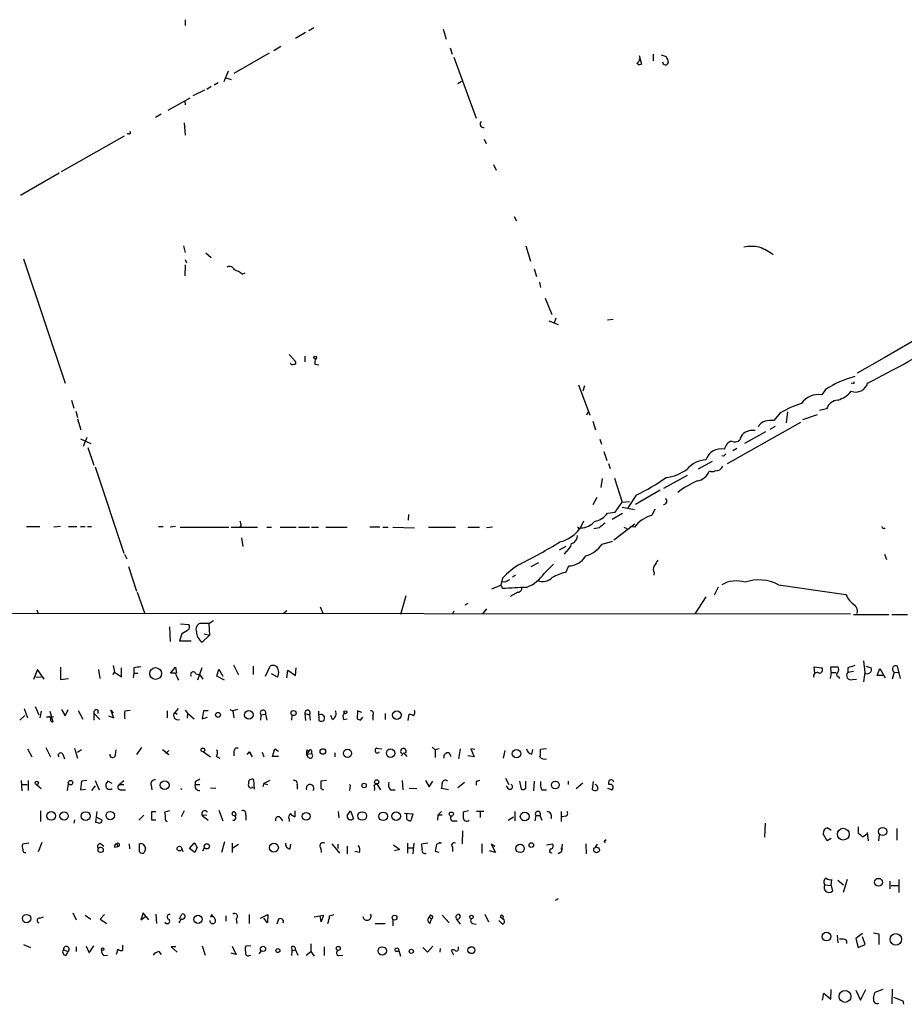
# Model space of a CAD drawing. Extents: x 2 to 973, y 17 to 895.
# Drawn here: x 651 to 779, y 27 to 169 of the extents above; entities that cross this region are included whole.
import ezdxf

# ---------------------------------------------------------------- set-up
doc = ezdxf.new("R2010")
doc.units = 0
doc.header["$MEASUREMENT"] = 0
doc.layers.add('MAIN', color=5, linetype='CONTINUOUS')

msp = doc.modelspace()

# ---------------------------------------------------------------- linework, layer by layer
at = {"layer": 'MAIN'}
for p, q in [((675.386, 169.3333), (675.386, 168.4866)), ((693.928, 168.148), (693.2507, 167.7246)), ((712.6393, 167.9786), (713.0627, 166.5393)), ((692.7427, 167.4706), (691.3033, 166.624)), ((689.1867, 165.4386), (688.1707, 164.846)), ((713.6553, 165.2693), (713.9093, 164.338)), ((687.4933, 164.5073), (682.4133, 161.544)), ((714.1633, 163.9146), (717.3807, 155.1093)), ((740.918, 164.1686), (741.2567, 162.8986)), ((742.95, 164.338), (742.95, 163.4066)), ((744.1353, 164.2533), (744.8127, 163.9993)), ((681.5667, 161.8826), (680.974, 160.3586)), ((681.228, 160.9513), (681.99, 160.6973)), ((679.1113, 159.6813), (678.5187, 159.258)), ((679.5347, 159.9353), (680.1273, 160.274)), ((714.756, 160.1046), (715.264, 160.4433)), ((676.0633, 157.988), (672.846, 156.21)), ((678.18, 159.1733), (676.4867, 158.3266)), ((675.3013, 157.5646), (675.386, 157.0566)), ((671.9147, 155.702), (671.068, 155.194)), ((675.2167, 154.432), (675.386, 152.654)), ((657.5213, 147.4046), (666.5807, 152.5693)), ((667.258, 152.8233), (667.004, 152.8233)), ((718.566, 152.0613), (718.82, 151.4686)), ((719.9207, 148.4206), (720.2593, 147.574)), ((657.1827, 147.1506), (651.5947, 143.9333)), ((722.884, 140.8853), (723.2227, 140.2926)), ((675.132, 136.652), (675.386, 135.7206)), ((724.5773, 136.652), (725.2547, 134.4506)), ((678.3493, 135.636), (679.1113, 134.9586)), ((652.018, 134.7893), (658.0293, 116.84)), ((675.386, 133.9426), (675.3013, 132.334)), ((675.386, 134.7046), (675.5553, 134.1966)), ((683.5987, 132.588), (684.022, 132.7573)), ((725.7627, 133.35), (726.1013, 132.2493)), ((726.5247, 131.4026), (726.694, 130.6406)), ((727.3713, 129.1166), (728.3027, 126.746)), ((727.8793, 125.8146), (729.234, 125.3066)), ((728.8953, 126.238), (728.6413, 125.5606)), ((736.346, 125.984), (737.1927, 126.0686)), ((782.1507, 123.8673), (776.3087, 120.4806)), ((690.372, 120.9886), (691.3033, 119.9726)), ((692.658, 120.7346), (692.658, 119.888)), ((694.0973, 119.5493), (694.69, 119.4646)), ((776.3087, 120.4806), (772.414, 118.2793)), ((771.8213, 116.84), (771.5673, 116.7553)), ((732.1973, 116.586), (733.806, 112.1833)), ((733.044, 116.4166), (732.79, 115.6546)), ((767.842, 115.9086), (767.334, 115.1466)), ((658.9607, 114.3846), (659.2993, 113.1993)), ((659.5533, 112.776), (659.8073, 111.8446)), ((733.3827, 112.268), (733.552, 112.6913)), ((761.3227, 112.522), (760.3913, 111.4213)), ((762.3387, 112.6913), (762.1693, 111.0826)), ((768.0113, 113.1146), (766.9953, 112.8606)), ((659.8073, 111.6753), (660.3153, 110.0666)), ((734.2293, 111.3366), (734.6527, 110.0666)), ((753.7027, 105.2406), (764.286, 111.1673)), ((766.6567, 112.268), (764.54, 111.506)), ((759.206, 109.8126), (756.158, 108.1193)), ((760.5607, 110.5746), (759.7987, 110.1513)), ((660.2307, 108.7966), (661.7547, 108.1193)), ((661.162, 108.966), (660.654, 107.696)), ((735.2453, 108.712), (735.4993, 108.0346)), ((661.3313, 107.5266), (662.178, 104.9866)), ((735.838, 106.934), (736.2613, 105.664)), ((754.4647, 107.1033), (755.0573, 107.442)), ((751.5013, 105.4946), (749.4693, 104.394)), ((753.11, 106.2566), (752.856, 106.3413)), ((662.3473, 104.7326), (666.496, 92.2866)), ((736.5153, 105.2406), (736.7693, 104.4786)), ((735.584, 103.0393), (735.4147, 101.7693)), ((737.362, 103.124), (738.4627, 99.6526)), ((747.8607, 103.4626), (744.474, 101.6)), ((743.966, 101.346), (740.41, 99.314)), ((734.822, 100.33), (734.2293, 99.2293)), ((737.4467, 98.2133), (738.4627, 99.6526)), ((738.4627, 99.6526), (739.5633, 99.7373)), ((740.4947, 100.6686), (739.3093, 98.806)), ((736.346, 98.044), (737.4467, 98.2133)), ((738.4627, 98.8906), (740.2407, 98.552)), ((743.204, 98.6366), (742.7807, 97.7053)), ((707.644, 97.8746), (707.5593, 97.028)), ((737.0233, 97.1973), (738.5473, 98.044)), ((652.4413, 96.0966), (654.3887, 96.0966)), ((657.352, 96.0966), (656.4207, 96.012)), ((658.5373, 96.0966), (659.7227, 96.0966)), ((660.2307, 96.0966), (660.908, 96.0966)), ((661.2467, 96.0966), (661.8393, 96.0966)), ((671.4913, 96.0966), (672.1687, 96.0966)), ((673.9467, 96.0966), (673.1847, 96.012)), ((674.624, 96.012), (681.6513, 96.012)), ((681.99, 96.012), (685.8, 96.012)), ((683.4293, 96.266), (683.26, 96.012)), ((687.1547, 96.012), (687.832, 96.012)), ((689.102, 96.012), (691.388, 96.012)), ((691.7267, 96.012), (693.3353, 96.012)), ((693.5893, 96.012), (694.6053, 96.012)), ((695.706, 96.012), (698.754, 96.012)), ((703.4953, 96.012), (702.056, 96.012)), ((703.9187, 96.012), (704.6807, 96.012)), ((705.358, 96.012), (708.4907, 95.9273)), ((710.5227, 96.012), (714.4173, 96.012)), ((716.1953, 96.012), (717.8887, 96.012)), ((719.7513, 96.012), (718.9047, 95.9273)), ((732.282, 95.758), (732.536, 95.9273)), ((735.1607, 95.9273), (734.3987, 95.758)), ((740.3253, 96.4353), (737.2773, 94.1493)), ((738.7167, 96.012), (739.14, 95.8426)), ((740.2407, 96.012), (739.648, 96.0966)), ((683.514, 94.488), (683.6833, 93.218)), ((735.584, 93.5566), (737.108, 93.98)), ((730.3347, 93.218), (729.4033, 92.71)), ((730.3347, 92.456), (730.0807, 92.1173)), ((666.5807, 92.1173), (666.9193, 91.44)), ((776.3933, 92.1173), (776.6473, 91.3553)), ((667.1733, 90.3393), (668.3587, 86.7833)), ((725.3393, 90.3393), (726.44, 90.932)), ((727.202, 89.3233), (728.5567, 90.678)), ((730.3347, 89.4926), (730.758, 90.424)), ((721.1907, 88.646), (720.9367, 87.63)), ((723.0533, 89.0693), (722.63, 88.8153)), ((743.1193, 89.408), (743.0347, 89.0693)), ((719.6667, 87.122), (720.9367, 87.63)), ((720.9367, 87.63), (721.1907, 87.2066)), ((721.5293, 88.0533), (721.106, 88.138)), ((752.348, 87.376), (751.7553, 86.1906)), ((761.0687, 87.7146), (770.8053, 86.2753)), ((668.4433, 86.614), (669.544, 83.4813)), ((707.2207, 86.106), (706.4587, 83.3966)), ((723.392, 86.614), (722.2913, 86.0213)), ((750.57, 85.9366), (748.9613, 83.4813)), ((653.9653, 84.074), (654.1347, 83.4813)), ((689.61, 83.6506), (690.0333, 83.9893)), ((694.8593, 84.4973), (695.2827, 83.4813)), ((716.1953, 85.0053), (715.772, 84.7513)), ((718.9047, 84.2433), (718.312, 83.4813)), ((617.6433, 83.6506), (771.4827, 83.4813)), ((678.7727, 82.1266), (679.45, 82.55)), ((714.1633, 83.9046), (713.994, 83.4813)), ((771.906, 83.3966), (776.986, 83.3966)), ((777.4093, 83.3966), (779.6953, 83.3966)), ((673.1, 81.6186), (673.1847, 79.502)), ((674.7087, 82.042), (675.894, 81.9573)), ((675.7247, 81.1106), (674.878, 80.6026)), ((678.7727, 82.1266), (677.5027, 82.1266)), ((678.7727, 82.1266), (678.8573, 80.4333)), ((674.878, 80.6026), (674.5393, 79.5866)), ((677.8413, 79.4173), (678.8573, 80.4333)), ((678.0953, 80.6026), (678.8573, 80.4333)), ((674.5393, 79.5866), (676.2327, 79.5866)), ((654.05, 75.438), (653.4573, 73.9986)), ((654.9813, 74.0833), (654.05, 75.438)), ((657.352, 75.7766), (657.352, 73.9986)), ((662.8553, 75.438), (663.0247, 74.168)), ((664.972, 76.0306), (665.1413, 75.0993)), ((666.1573, 74.422), (666.1573, 75.692)), ((667.9353, 75.692), (667.9353, 74.93)), ((673.2693, 74.93), (673.9467, 75.7766)), ((673.9467, 75.7766), (674.116, 74.93)), ((677.7567, 75.692), (677.164, 73.914)), ((679.958, 74.5066), (680.212, 75.5226)), ((680.212, 75.5226), (680.8047, 74.5066)), ((682.3287, 76.1153), (683.0907, 74.676)), ((685.2073, 75.946), (685.2073, 74.7606)), ((686.9853, 74.5066), (687.6627, 75.946)), ((691.3033, 74.5913), (691.388, 75.692)), ((766.318, 74.93), (766.2333, 75.8613)), ((766.2333, 75.8613), (767.334, 75.692)), ((768.6887, 75.0146), (768.604, 75.8613)), ((768.604, 75.8613), (769.62, 75.8613)), ((771.0593, 75.692), (771.0593, 75.0146)), ((773.3453, 76.708), (773.5147, 75.0146)), ((773.684, 75.946), (774.446, 75.692)), ((775.2927, 74.5913), (775.716, 75.6073)), ((775.716, 75.6073), (776.478, 74.2526)), ((778.6793, 74.168), (778.256, 75.946)), ((653.796, 74.422), (654.558, 74.3373)), ((657.352, 73.9986), (658.5373, 74.168)), ((665.1413, 75.0993), (664.8873, 74.7606)), ((665.1413, 75.0993), (666.1573, 74.422)), ((667.9353, 74.93), (667.8507, 74.2526)), ((667.9353, 74.93), (668.528, 74.93)), ((673.9467, 74.93), (673.2693, 74.93)), ((676.91, 74.8453), (677.5027, 74.676)), ((677.5027, 74.676), (677.926, 74.0833)), ((681.0587, 73.914), (679.958, 74.5066)), ((688.6787, 74.3373), (687.832, 74.8453)), ((690.0333, 74.2526), (690.2027, 75.3533)), ((690.2027, 75.3533), (691.3033, 74.5913)), ((768.6887, 75.0146), (768.5193, 74.168)), ((768.6887, 75.0146), (769.366, 75.0146)), ((769.7047, 74.422), (769.874, 74.168)), ((771.906, 75.184), (771.0593, 75.0146)), ((771.7367, 73.9986), (772.3293, 74.0833)), ((773.5147, 75.0146), (773.3453, 73.66)), ((776.1393, 74.5913), (775.2927, 74.5913)), ((777.748, 75.0993), (777.494, 74.0833)), ((777.748, 75.0993), (778.3407, 75.0146)), ((652.1027, 69.85), (652.6107, 68.4953)), ((653.7113, 70.104), (654.2193, 68.9186)), ((674.37, 69.85), (673.862, 69.2573)), ((651.51, 68.1566), (652.1873, 68.834)), ((654.558, 69.4266), (654.3887, 68.4953)), ((655.574, 68.58), (655.32, 68.58)), ((655.7433, 68.58), (656.336, 68.6646)), ((655.828, 69.4266), (656.2513, 67.9026)), ((657.5213, 69.6806), (658.0293, 68.7493)), ((658.0293, 68.7493), (658.4527, 69.6806)), ((660.654, 68.2413), (659.9767, 69.5113)), ((662.178, 69.1726), (662.178, 68.1566)), ((662.178, 69.1726), (663.0247, 68.2413)), ((662.7707, 69.596), (662.7707, 69.088)), ((664.2947, 68.7493), (665.0567, 68.4953)), ((665.0567, 68.4953), (664.6333, 69.596)), ((664.6333, 69.596), (664.972, 69.1726)), ((666.6653, 69.5113), (667.4273, 69.596)), ((672.7613, 69.5113), (672.7613, 68.4953)), ((673.862, 69.2573), (674.2007, 69.0033)), ((675.386, 69.596), (675.7247, 69.1726)), ((675.7247, 69.1726), (675.64, 68.4106)), ((675.7247, 69.1726), (676.656, 68.326)), ((678.0107, 69.5113), (677.8413, 68.326)), ((677.8413, 68.326), (678.6033, 68.58)), ((678.688, 69.5113), (678.0107, 69.5113)), ((681.8207, 69.6806), (682.244, 69.5113)), ((682.9213, 69.6806), (682.244, 69.5113)), ((682.244, 69.5113), (682.4133, 68.4953)), ((686.308, 68.9186), (686.2233, 68.1566)), ((686.308, 68.9186), (686.9853, 69.0033)), ((686.9853, 69.0033), (687.1547, 68.1566)), ((690.7953, 68.834), (690.7107, 68.1566)), ((692.658, 69.088), (692.7427, 68.072)), ((692.658, 69.088), (693.3353, 68.9186)), ((693.3353, 68.9186), (693.42, 68.1566)), ((694.6053, 69.4266), (694.69, 68.072)), ((696.6373, 68.2413), (696.3833, 68.834)), ((698.246, 68.2413), (698.754, 68.326)), ((700.278, 69.5113), (700.1933, 68.326)), ((700.8707, 69.2573), (700.278, 69.5113)), ((700.7013, 68.1566), (701.04, 68.58)), ((702.4793, 68.834), (702.4793, 68.1566)), ((704.2573, 69.088), (704.2573, 68.2413)), ((707.5593, 68.072), (707.7287, 69.0033)), ((655.2353, 64.1773), (655.9127, 62.8226)), ((659.384, 64.0926), (659.8073, 62.6533)), ((669.036, 64.1773), (668.3587, 63.1613)), ((703.072, 64.0926), (703.7493, 64.008)), ((711.0307, 64.262), (711.454, 63.8386)), ((652.6107, 64.008), (653.2033, 62.8226)), ((657.6907, 63.246), (657.9447, 62.5686)), ((659.8073, 63.5), (660.4, 63.9233)), ((665.3107, 63.0766), (665.3953, 63.8386)), ((672.084, 63.9233), (673.0153, 63.1613)), ((673.0153, 63.754), (672.592, 63.3306)), ((678.0107, 63.5846), (679.0267, 62.8226)), ((679.8733, 62.9073), (680.3813, 62.6533)), ((682.4133, 63.6693), (682.4133, 62.992)), ((684.6147, 63.5846), (684.276, 63.1613)), ((684.6147, 63.5846), (684.8687, 63.4153)), ((684.6147, 63.5846), (685.038, 62.8226)), ((686.4773, 63.5), (686.7313, 62.8226)), ((688.0013, 62.9073), (688.34, 64.008)), ((688.848, 62.9073), (688.0013, 62.9073)), ((688.34, 64.008), (688.848, 63.6693)), ((693.2507, 63.5846), (692.912, 63.246)), ((692.912, 63.246), (693.5893, 63.3306)), ((693.166, 62.738), (692.912, 63.246)), ((692.9967, 63.8386), (693.2507, 63.5846)), ((693.5893, 63.754), (693.5893, 63.3306)), ((696.976, 63.4153), (696.976, 62.8226)), ((706.9667, 63.4153), (706.5433, 62.992)), ((706.9667, 63.4153), (707.39, 62.9073)), ((712.0467, 64.008), (711.454, 63.8386)), ((711.454, 63.8386), (711.454, 62.738)), ((713.486, 63.4153), (713.74, 62.9073)), ((715.0947, 64.008), (714.8407, 62.5686)), ((717.1267, 62.8226), (716.1953, 62.992)), ((717.2113, 63.9233), (716.6187, 64.008)), ((716.6187, 64.008), (717.1267, 62.8226)), ((721.5293, 63.754), (721.2753, 62.6533)), ((725.424, 63.246), (725.5933, 63.9233)), ((727.5407, 64.008), (726.694, 63.9233)), ((721.614, 59.7746), (722.122, 58.8433)), ((651.6793, 59.436), (651.764, 57.912)), ((651.8487, 58.8433), (652.526, 58.8433)), ((652.6953, 59.436), (652.6953, 57.9966)), ((653.8807, 58.8433), (654.558, 58.2506)), ((658.368, 57.9966), (658.5373, 58.928)), ((660.4, 59.3513), (660.2307, 58.0813)), ((661.162, 59.436), (660.4, 59.3513)), ((662.3473, 58.674), (661.8393, 57.9966)), ((662.3473, 59.436), (662.94, 58.0813)), ((664.8027, 59.0126), (664.21, 59.3513)), ((665.8187, 58.8433), (666.496, 59.436)), ((665.8187, 58.8433), (666.496, 58.8433)), ((670.4753, 58.7586), (670.56, 58.0813)), ((676.8253, 59.2666), (676.8253, 58.8433)), ((676.8253, 58.8433), (677.5027, 58.8433)), ((679.7887, 58.2506), (679.0267, 58.3353)), ((685.3767, 58.166), (685.292, 59.5206)), ((686.7313, 59.0126), (686.562, 58.5046)), ((687.578, 59.436), (686.7313, 59.0126)), ((686.7313, 59.0126), (687.324, 58.8433)), ((691.5573, 58.8433), (691.5573, 58.166)), ((695.7907, 59.436), (694.944, 59.3513)), ((699.1773, 58.7586), (699.0927, 57.9966)), ((702.6487, 58.7586), (703.072, 58.928)), ((703.072, 58.928), (703.58, 58.0813)), ((706.7127, 59.436), (706.7973, 58.0813)), ((707.7287, 58.3353), (708.8293, 58.2506)), ((710.0993, 59.436), (710.6073, 58.5046)), ((710.6073, 58.5046), (711.1153, 59.3513)), ((714.756, 58.42), (715.6873, 59.182)), ((717.3807, 59.2666), (717.3807, 58.7586)), ((722.0373, 58.2506), (721.7833, 58.674)), ((723.646, 59.3513), (723.9, 58.166)), ((724.5773, 58.3353), (724.5773, 59.3513)), ((725.7627, 59.3513), (725.678, 57.912)), ((730.6733, 59.3513), (730.6733, 58.8433)), ((731.8587, 58.2506), (732.79, 59.0973)), ((734.314, 59.2666), (734.1447, 58.166)), ((736.346, 58.3353), (737.0233, 58.0813)), ((660.2307, 58.0813), (660.9927, 58.166)), ((666.242, 58.0813), (666.75, 58.0813)), ((694.944, 58.2506), (695.3673, 58.0813)), ((705.0193, 58.0813), (705.6967, 58.0813)), ((713.4013, 58.0813), (712.3853, 58.2506)), ((726.8633, 58.0813), (727.5407, 58.0813)), ((654.4733, 55.0333), (654.4733, 53.5093)), ((662.6013, 54.9486), (662.432, 53.4246)), ((663.3633, 53.6786), (662.6013, 54.102)), ((669.3747, 54.4406), (668.6973, 53.6786)), ((670.56, 53.6786), (670.56, 54.9486)), ((670.56, 54.9486), (671.1527, 54.9486)), ((673.1, 55.0333), (672.4227, 54.864)), ((675.2167, 55.0333), (674.7933, 54.1866)), ((678.5187, 54.4406), (677.8413, 54.356)), ((677.8413, 54.356), (678.688, 53.6786)), ((680.212, 55.118), (680.8047, 53.594)), ((682.6673, 54.61), (682.5827, 54.1866)), ((684.1067, 54.4406), (684.1067, 53.6786)), ((689.102, 54.102), (689.4407, 53.594)), ((691.2187, 55.0333), (691.2187, 54.1866)), ((697.484, 54.9486), (697.5687, 54.0173)), ((698.754, 54.356), (699.262, 55.0333)), ((699.262, 55.0333), (699.6853, 53.9326)), ((707.0513, 54.6946), (708.2367, 54.61)), ((707.39, 53.848), (707.39, 54.6946)), ((708.2367, 54.61), (707.9827, 53.594)), ((711.8773, 54.4406), (711.7927, 53.6786)), ((711.8773, 54.4406), (712.3853, 54.9486)), ((712.47, 54.4406), (711.8773, 54.4406)), ((716.28, 55.0333), (715.518, 54.864)), ((718.4813, 54.9486), (717.4653, 54.9486)), ((717.9733, 54.864), (717.9733, 54.102)), ((722.0373, 53.6786), (722.7993, 54.1866)), ((722.9687, 54.9486), (722.9687, 53.594)), ((726.0167, 54.356), (725.8473, 53.594)), ((726.0167, 54.356), (726.6093, 54.356)), ((726.6093, 54.356), (726.8633, 53.6786)), ((729.6573, 54.9486), (729.6573, 53.5093)), ((730.3347, 54.2713), (729.8267, 54.1866)), ((659.384, 53.7633), (659.2993, 53.2553)), ((671.1527, 53.6786), (670.56, 53.6786)), ((690.372, 53.848), (690.372, 53.5093)), ((714.1633, 53.594), (714.6713, 53.594)), ((759.1213, 53.2553), (759.0367, 51.2233)), ((772.5833, 52.7473), (772.5833, 51.7313)), ((715.4333, 52.1546), (715.3487, 50.292)), ((768.096, 50.7153), (767.5033, 51.7313)), ((768.1807, 52.578), (768.6887, 52.2393)), ((773.176, 51.308), (773.8533, 51.7313)), ((773.8533, 51.9006), (774.0227, 50.7153)), ((775.5467, 50.7153), (775.6313, 51.562)), ((778.1713, 52.4933), (778.1713, 50.8)), ((652.78, 50.3766), (651.8487, 50.2073)), ((654.6427, 50.4613), (654.1347, 49.1066)), ((663.194, 50.292), (663.6173, 49.9533)), ((665.1413, 49.784), (665.6493, 49.8686)), ((665.48, 50.292), (665.6493, 49.8686)), ((667.258, 50.292), (667.3427, 49.53)), ((668.782, 49.1066), (668.782, 50.292)), ((675.9787, 49.6146), (676.656, 50.3766)), ((677.0793, 49.784), (676.7407, 49.022)), ((681.0587, 50.546), (680.6353, 49.022)), ((682.1593, 50.3766), (682.1593, 49.022)), ((682.244, 49.6993), (683.0907, 50.2073)), ((690.5413, 49.53), (690.626, 50.2073)), ((696.5527, 50.292), (697.6533, 48.9373)), ((697.3993, 50.2073), (697.3993, 49.6146)), ((698.754, 49.9533), (698.754, 48.8526)), ((705.4427, 50.1226), (706.374, 49.4453)), ((707.4747, 50.3766), (707.4747, 48.9373)), ((708.406, 50.3766), (708.2367, 48.8526)), ((710.438, 50.3766), (709.5067, 50.2073)), ((712.3853, 50.3766), (712.0467, 50.4613)), ((713.994, 49.784), (713.994, 49.1913)), ((718.2273, 50.292), (718.2273, 48.9373)), ((720.09, 49.8686), (719.582, 50.2073)), ((719.582, 50.2073), (720.1747, 49.022)), ((727.5407, 50.1226), (728.472, 50.292)), ((729.8267, 50.2073), (729.742, 49.1066)), ((733.2133, 50.292), (733.298, 48.8526)), ((734.6527, 49.784), (734.9067, 50.2073)), ((736.092, 50.8846), (736.092, 50.7153)), ((768.6887, 51.054), (768.096, 50.7153)), ((674.878, 49.53), (675.0473, 49.1913)), ((676.7407, 49.022), (675.9787, 49.6146)), ((677.926, 49.276), (678.18, 49.6993)), ((694.944, 49.6146), (695.0287, 49.022)), ((700.532, 49.022), (699.8547, 49.1913)), ((706.374, 49.4453), (705.612, 49.276)), ((707.644, 49.6993), (708.2367, 49.6993)), ((712.0467, 49.022), (711.5387, 49.1913)), ((720.1747, 49.022), (719.328, 49.276)), ((729.742, 49.1066), (729.234, 48.8526)), ((729.6573, 49.6993), (729.742, 49.1066)), ((767.7573, 44.3653), (768.6887, 44.2806)), ((768.6887, 44.2806), (768.7733, 45.1273)), ((768.6887, 44.2806), (768.858, 43.434)), ((769.62, 45.0426), (770.4667, 44.3653)), ((770.9747, 45.1273), (770.382, 43.2646)), ((777.1553, 44.8733), (777.1553, 43.7726)), ((777.3247, 44.2806), (778.3407, 44.2806)), ((778.4253, 45.1273), (778.4253, 43.2646)), ((729.234, 42.3333), (728.8107, 42.0793)), ((659.13, 40.3013), (659.638, 39.2853)), ((660.908, 39.9626), (661.7547, 39.37)), ((663.702, 40.0473), (663.1093, 39.37)), ((669.29, 40.3013), (668.9513, 39.2853)), ((670.1367, 39.2853), (669.29, 40.3013)), ((671.1527, 40.132), (671.2373, 38.7773)), ((674.5393, 39.4546), (674.878, 40.132)), ((679.196, 40.0473), (679.0267, 39.7086)), ((681.228, 39.878), (681.228, 39.116)), ((684.6147, 40.0473), (684.6147, 38.7773)), ((686.2233, 39.5393), (687.324, 40.0473)), ((687.324, 40.0473), (687.2393, 38.862)), ((694.0127, 39.7086), (695.3673, 39.9626)), ((695.0287, 39.0313), (694.8593, 39.878)), ((695.3673, 39.9626), (695.0287, 39.0313)), ((696.214, 39.878), (696.8913, 40.0473)), ((712.47, 39.9626), (713.486, 38.862)), ((718.6507, 40.132), (719.1587, 39.0313)), ((654.3887, 39.5393), (654.8967, 39.7086)), ((663.1093, 39.37), (664.0407, 38.7773)), ((668.9513, 39.2853), (669.6287, 39.7933)), ((674.7933, 39.4546), (674.4547, 38.862)), ((682.752, 39.4546), (682.8367, 38.7773)), ((687.2393, 38.862), (686.7313, 39.5393)), ((688.848, 39.37), (688.594, 38.6926)), ((702.818, 38.7773), (704.2573, 38.7773)), ((705.358, 39.37), (705.358, 38.4386)), ((710.6073, 39.7086), (710.946, 39.37)), ((710.692, 38.7773), (710.946, 39.37)), ((711.1153, 39.7086), (710.946, 39.37)), ((714.502, 39.4546), (715.0947, 38.6926)), ((716.8727, 38.7773), (717.3807, 38.6926)), ((721.1907, 38.6926), (720.6827, 39.2006)), ((720.852, 39.7933), (721.4447, 39.2853)), ((769.5353, 37.084), (769.62, 35.9833)), ((773.176, 37.338), (772.2447, 36.576)), ((774.7847, 37.4226), (775.5467, 37.2533)), ((775.5467, 37.2533), (775.5467, 35.7293)), ((652.018, 35.7293), (653.034, 35.306)), ((661.5007, 34.544), (662.178, 35.56)), ((666.3267, 35.6446), (666.3267, 34.8826)), ((677.8413, 35.56), (678.2647, 34.2053)), ((684.8687, 35.56), (684.1067, 35.4753)), ((693.5047, 35.814), (693.5047, 34.7133)), ((770.89, 36.322), (770.89, 35.8986)), ((772.2447, 36.576), (772.5833, 35.306)), ((772.5833, 35.306), (773.5993, 35.7293)), ((773.5993, 35.7293), (773.176, 36.83)), ((657.7753, 34.9673), (658.4527, 34.7133)), ((658.1987, 34.2053), (658.4527, 34.7133)), ((659.638, 35.3906), (659.638, 34.7133)), ((661.0773, 35.4753), (661.5007, 34.544)), ((663.6173, 34.1206), (664.1253, 34.2053)), ((665.6493, 35.052), (665.3953, 34.29)), ((671.576, 34.7133), (671.9147, 34.29)), ((674.0313, 35.3906), (673.354, 35.3906)), ((673.354, 35.3906), (674.2007, 34.6286)), ((682.752, 34.29), (681.99, 34.4593)), ((682.1593, 35.4753), (682.752, 34.29)), ((684.6147, 34.1206), (684.8687, 34.2053)), ((686.054, 34.3746), (686.3927, 34.798)), ((690.7107, 35.3906), (690.7953, 34.798)), ((690.7953, 34.798), (690.7107, 34.1206)), ((690.7953, 34.798), (691.3033, 34.9673)), ((691.3033, 34.9673), (691.642, 34.2053)), ((692.8273, 34.2053), (693.5047, 34.7133)), ((693.5047, 34.7133), (694.0127, 34.036)), ((695.452, 35.3906), (695.452, 34.1206)), ((697.5687, 34.1206), (698.1613, 34.2053)), ((706.2047, 34.8826), (706.4587, 34.036)), ((709.676, 35.306), (710.3533, 34.6286)), ((710.3533, 34.6286), (711.1153, 35.4753)), ((712.216, 35.1366), (712.1313, 34.6286)), ((714.1633, 34.2053), (713.8247, 34.8826)), ((767.4187, 27.686), (767.588, 28.702)), ((767.588, 28.702), (768.604, 27.8553)), ((768.604, 27.8553), (768.6887, 29.21)), ((772.2447, 29.1253), (772.922, 27.686)), ((772.922, 27.686), (773.684, 29.21)), ((776.1393, 29.21), (774.954, 28.7866)), ((777.494, 29.2946), (777.4093, 27.178)), ((777.6633, 28.1093), (779.018, 27.6013)), ((779.018, 27.6013), (779.1027, 27.0933))]:
    msp.add_line(p, q, dxfattribs=at)
for centre, radius in [((694.1275, 120.5412), 0.201), ((671.0973, 74.8789), 0.8477), ((680.1103, 68.9018), 0.356), ((684.5616, 68.8963), 0.6186), ((691.0211, 69.1727), 0.3668), ((698.512, 69.2936), 0.218), ((705.9257, 68.8454), 0.6211), ((677.9259, 63.8387), 0.2677), ((695.2544, 63.6129), 0.3991), ((698.8049, 63.358), 0.5907), ((705.0391, 63.3654), 0.6188), ((723.2204, 63.3031), 0.6105), ((653.9274, 59.0728), 0.2342), ((658.8141, 59.1071), 0.3296), ((672.4018, 58.7482), 0.6334), ((701.2093, 58.7022), 0.3217), ((703.0296, 59.2244), 0.2993), ((728.835, 58.7779), 0.5633), ((656.0121, 54.308), 0.6338), ((657.8772, 54.2979), 0.6058), ((660.9994, 54.2863), 0.6349), ((664.546, 54.3583), 0.6105), ((692.8379, 54.2516), 0.5679), ((700.9511, 54.2978), 0.624), ((703.9735, 54.2466), 0.6237), ((705.8395, 54.271), 0.6091), ((713.8051, 54.5709), 0.3002), ((724.4014, 54.2375), 0.6283), ((776.1033, 52.0579), 0.5897), ((770.4122, 51.6648), 0.852), ((674.5435, 49.5787), 0.3379), ((678.4847, 49.9195), 0.3759), ((688.1861, 49.7162), 0.6362), ((723.7423, 49.6072), 0.6035), ((725.3604, 50.1015), 0.3346), ((734.7796, 49.3889), 0.4065), ((663.1601, 49.3945), 0.3759), ((775.5037, 44.7175), 0.5715), ((652.466, 39.4762), 0.6032), ((677.2211, 39.3594), 0.5888), ((705.609, 39.6132), 0.3495), ((716.7174, 39.7087), 0.2543), ((767.995, 36.8739), 0.6299), ((778.01, 36.4736), 0.8367), ((663.4479, 35.052), 0.1893), ((686.6127, 35.1028), 0.3759), ((688.7572, 34.8524), 0.2843), ((697.4839, 35.1705), 0.2878), ((703.8357, 34.8024), 0.6178), ((705.9506, 34.9673), 0.2677), ((708.0249, 34.7557), 0.2993), ((716.7006, 34.915), 0.5008), ((770.6647, 28.2363), 0.86)]:
    msp.add_circle(centre, radius, dxfattribs=at)
for centre, radius, start, end in [((740.3598, 163.6724), 0.643, 289.959507, 358.948492), ((743.7963, 163.1018), 1.3559, 2.147058, 41.445099), ((741.0451, 163.4917), 0.6297, 222.290215, 289.634851), ((744.7319, 163.2334), 0.4271, 179.476949, 349.09522), ((718.4489, 154.2252), 0.485, 129.150592, 283.973202), ((667.258, 153.035), 0.2116, 270, 36.875312), ((757.174, 129.373), 7.1943, 81.199404, 98.800596), ((754.5444, 127.1694), 10.0325, 54.944912, 68.171972), ((681.736, 132.842), 0.8339, 23.958303, 113.964582), ((681.4469, 129.9097), 3.4356, 51.220905, 72.18525), ((705.2887, 253.2077), 152.6725, 296.721287, 301.673078), ((690.88, 119.8882), 0.3788, 206.598874, 296.54476), ((691.1058, 119.8032), 0.2602, 257.454468, 40.620402), ((695.2409, 119.7608), 1.163, 146.894758, 190.478021), ((775.8687, 103.4084), 14.8554, 104.794623, 122.705564), ((772.2023, 117.348), 1.8085, 249.444696, 343.686444), ((771.906, 116.9247), 0.1197, 225, 44.966157), ((768.5436, 118.163), 3.9287, 285.901325, 320.32159), ((767.8724, 101.8908), 12.4868, 106.285937, 121.63651), ((766.8501, 112.1836), 3.0023, 80.724669, 145.673704), ((769.7573, 112.5568), 1.8329, 94.295855, 162.282718), ((759.6185, 109.707), 1.7038, 106.967238, 152.640854), ((760.095, 106.3007), 5.1292, 86.688312, 100.943202), ((756.9976, 108.404), 1.5333, 131.147257, 171.625741), ((757.3857, 107.5691), 2.431, 82.999225, 125.076012), ((754.6396, 107.1348), 1.3673, 104.585086, 174.215602), ((754.761, 109.4318), 1.0794, 244.441492, 311.81559), ((752.7473, 105.0481), 2.2872, 76.550061, 162.165524), ((750.8398, 101.8224), 3.9355, 93.931063, 139.198789), ((837.9543, 21.751), 119.7487, 134.885409, 135.114591), ((744.1734, 109.3639), 6.1884, 275.929578, 306.572695), ((748.9008, 105.0116), 2.3452, 279.800505, 338.182258), ((751.5014, 105.1131), 1.0612, 246.485935, 293.509115), ((751.9188, 105.3824), 1.2424, 270.272088, 332.94617), ((730.5971, 122.4348), 23.9109, 294.452403, 306.478735), ((754.0837, 91.6557), 12.0363, 113.418108, 129.018214), ((744.4769, 99.7745), 0.4606, 269.639184, 56.962051), ((852.6401, 138.9223), 174.5046, 193.919653, 194.148876), ((728.3611, 98.6794), 4.915, 283.254471, 339.31543), ((732.5404, 98.4196), 2.4923, 269.898848, 321.220276), ((734.0807, 99.5474), 2.7188, 278.51576, 326.429168), ((743.7124, 93.556), 4.2526, 102.655508, 144.723098), ((731.9855, 95.7155), 0.2995, 8.157154, 81.842846), ((904.8991, -115.3717), 271.0321, 128.546032, 128.775228), ((776.2663, 96.139), 0.2993, 188.143638, 315), ((690.7528, 156.4513), 73.5776, 296.628607, 301.766139), ((730.7898, 94.816), 1.2382, 288.432022, 0.490487), ((728.9809, 94.3179), 2.3021, 306.021152, 342.907884), ((731.859, 96.2655), 4.6058, 287.100077, 323.974547), ((730.6664, 93.3941), 2.9715, 271.766483, 328.992264), ((955.0452, -36.1658), 246.8554, 148.919682, 149.148841), ((729.3653, 81.0313), 11.1717, 120.289035, 137.030899), ((743.7968, 89.916), 0.8468, 143.136869, 216.863132), ((806.5379, -81.1172), 189.3281, 116.450446, 116.679643), ((722.9352, 92.1817), 5.1358, 290.653845, 326.181214), ((726.9993, 90.1675), 1.9978, 248.610799, 314.008289), ((731.647, 83.2695), 6.36, 101.90782, 120.832741), ((754.9489, 83.8889), 4.3608, 72.740973, 118.68145), ((758.2628, 82.2851), 6.1117, 62.670626, 109.30093), ((704.1463, 482.4056), 395.5664, 272.469559, 272.985214), ((723.4061, 87.1926), 0.5788, 268.604026, 1.386077), ((774.2356, 87.8427), 3.7714, 204.556986, 235.053781), ((771.2079, 83.8624), 1.242, 346.193126, 45.70136), ((675.4053, 81.6147), 0.5968, 302.358529, 35.03213), ((677.8285, 81.2855), 0.902, 111.173872, 202.431267), ((678.7627, 80.9263), 1.7681, 179.513905, 238.591634), ((710.7676, -178.2191), 257.4985, 99.345902, 99.575088), ((688.0618, 75.2686), 0.7862, 0, 120.50508), ((766.97, 75.3957), 0.4694, 262.743283, 39.145968), ((769.1753, 75.438), 0.614, 316.405547, 43.587694), ((856.2172, -178.1385), 267.7346, 108.316967, 108.54615), ((773.9152, 75.4428), 0.5864, 226.914447, 25.149118), ((778.0021, 75.5226), 0.4937, 59.050176, 239.024302), ((420.1807, -52.588), 284.0036, 26.450469, 26.679634), ((676.5396, 74.7394), 0.3852, 15.955611, 217.182255), ((687.5987, 75.0147), 1.2748, 327.903149, 11.487979), ((766.6144, 74.5248), 0.502, 53.824092, 201.930688), ((769.7669, 74.7332), 0.3174, 117.566031, 258.697149), ((771.5251, 74.5913), 0.6294, 137.736721, 289.647088), ((655.7434, 68.4107), 0.2395, 314.983084, 135.016916), ((662.5664, 69.2554), 0.3971, 59.043666, 192.034297), ((668.6989, 68.9186), 2.1182, 163.751048, 196.246355), ((674.3136, 68.8246), 0.6254, 136.224387, 291.153268), ((686.6195, 69.178), 0.4054, 334.471635, 219.785664), ((693.0409, 69.1804), 0.3939, 318.354383, 193.567021), ((694.9705, 68.4106), 0.5444, 332.187539, 111.078312), ((696.2139, 69.088), 0.9467, 296.567758, 26.559638), ((699.0549, 68.6372), 0.9006, 143.524537, 206.078517), ((742.7973, 195.2412), 133.8752, 251.443679, 251.672862), ((702.1407, 69.088), 0.4233, 323.124688, 90), ((707.6693, 68.0463), 0.9588, 47.155503, 86.448267), ((707.7711, 69.2997), 0.7782, 314.989588, 22.379735), ((656.209, 68.1989), 0.2993, 171.856362, 278.124688), ((695.0166, 68.6043), 0.6245, 238.468229, 314.202024), ((682.8742, 63.6505), 0.4613, 73.399492, 177.664214), ((703.1207, 63.7582), 0.338, 98.28596, 329.094388), ((706.8859, 63.6423), 0.4046, 325.862073, 230.395708), ((657.3819, 63.0517), 0.3648, 32.178507, 218.902638), ((664.8874, 63.1614), 0.4318, 168.700477, 348.671848), ((679.1491, 63.4427), 0.9006, 323.524537, 26.078517), ((693.8419, 63.4154), 0.9452, 153.402419, 190.324365), ((693.42, 63.004), 0.3679, 226.321976, 62.599082), ((693.4306, 63.6481), 0.1908, 33.715055, 199.441701), ((713.342, 62.7973), 0.6346, 76.883564, 193.116436), ((725.551, 64.135), 0.898, 188.130102, 261.869898), ((723.3494, 63.6271), 3.3577, 346.137165, 5.060949), ((727.2444, 63.3167), 0.8047, 217.882478, 291.607035), ((664.7039, 58.7163), 0.8045, 127.875608, 201.61228), ((664.4602, 58.7396), 0.597, 212.369607, 305.007745), ((666.0996, 58.5008), 0.443, 129.356754, 288.74987), ((670.9621, 58.9914), 0.5397, 78.683821, 205.558299), ((677.4059, 58.6135), 0.6244, 158.406467, 278.917771), ((761.8439, -109.9239), 189.3504, 116.45046, 116.679629), ((684.8817, 58.7372), 0.4001, 151.519823, 324.458993), ((684.9928, 59.1192), 0.5006, 53.299481, 202.447351), ((691.0917, 58.9704), 0.4826, 344.731346, 105.257201), ((693.4031, 58.3184), 0.5453, 323.832026, 205.770959), ((970.1438, 58.8009), 275.2004, 179.885409, 180.114571), ((699.4249, 59.0905), 0.4141, 216.654043, 233.276773), ((701.1669, 58.2084), 1.5807, 352.299482, 20.370222), ((705.8098, 58.8434), 1.098, 162.038641, 223.952068), ((710.5239, 58.8432), 1.9535, 342.340475, 4.974822), ((712.9357, 58.9914), 0.4662, 50.535911, 177.393531), ((759.9847, -67.6486), 133.8752, 108.327138, 108.556321), ((722.2913, 58.5167), 0.3679, 226.332732, 62.585256), ((724.1117, 58.7585), 0.6292, 250.338213, 317.731211), ((728.557, 58.928), 1.8935, 169.698943, 206.560992), ((734.4515, 58.3353), 0.5213, 330.838636, 77.083662), ((736.8848, 59.1204), 0.3974, 8.919397, 224.214896), ((736.7424, 58.4238), 0.443, 309.356754, 108.74987), ((674.981, 58.5839), 0.4304, 230.751806, 256.154247), ((734.5801, 58.6133), 0.6242, 225.772379, 301.546171), ((668.6109, 54.0174), 3.9047, 356.268794, 12.522123), ((678.1921, 54.622), 0.4403, 20.933797, 217.171835), ((682.3921, 54.6312), 0.276, 355.594926, 274.405074), ((682.3286, 54.0173), 0.3491, 255.975698, 75.959776), ((683.7087, 54.6353), 0.4431, 333.932306, 116.067694), ((688.848, 53.7351), 0.4462, 55.305659, 198.434949), ((690.8801, 54.102), 0.568, 116.574073, 206.56054), ((691.5574, 55.2873), 1.1516, 216.024081, 252.896174), ((699.2763, 54.269), 0.5296, 170.543015, 320.562912), ((714.068, 53.9697), 0.3875, 128.893036, 284.233431), ((927.1678, 54.4406), 211.6502, 179.885381, 180.114592), ((726.313, 54.5871), 0.3758, 322.047452, 217.952548), ((727.5787, 54.2405), 0.7096, 334.283579, 86.234799), ((730.1936, 54.6664), 0.4195, 289.652905, 42.275526), ((705.0135, 180.3473), 133.8752, 251.45383, 251.682999), ((662.9399, 53.6787), 0.4234, 270.013532, 359.986468), ((672.8179, 53.8199), 0.3157, 190.327571, 259.672429), ((708.0414, 54.5495), 0.9573, 227.120783, 266.484521), ((716.0217, 54.0487), 0.5047, 183.567128, 312.823631), ((768.2936, 51.7934), 0.7927, 98.188368, 184.492942), ((772.2443, 50.6301), 1.1522, 36.039438, 72.889228), ((653.4151, 49.9955), 1.5807, 172.299482, 200.370222), ((663.0988, 49.9162), 0.3876, 75.784529, 231.083955), ((665.5903, 49.8515), 0.4541, 104.057665, 188.549485), ((665.6493, 50.1142), 0.2455, 270, 133.597186), ((668.9422, 49.6186), 0.6922, 352.646032, 103.381761), ((675.9792, 49.4457), 1.1509, 17.093579, 53.981411), ((690.5906, 50.2636), 0.7353, 171.160239, 266.155342), ((695.2948, 49.9533), 0.4875, 60.253661, 223.994623), ((699.7486, 49.4136), 0.8758, 333.4408, 45.47649), ((707.6427, 49.6147), 1.9559, 355.031528, 17.636421), ((457.6193, 92.025), 257.5069, 350.424912, 350.654091), ((712.2582, 49.4456), 0.9396, 82.226046, 125.841772), ((714.2056, 50.0803), 0.3642, 54.455006, 234.46781), ((727.9639, 50.038), 0.5681, 296.574073, 26.56054), ((736.0073, 50.6307), 0.1197, 44.966157, 315), ((652.2296, 49.3183), 0.3224, 156.799076, 293.217258), ((669.1695, 49.4552), 0.5212, 221.974957, 303.781536), ((796.5439, 6.926), 133.8752, 161.443679, 161.672862), ((709.9841, 49.3038), 0.4175, 160.189245, 298.609364), ((728.2391, 49.2548), 0.276, 94.384376, 302.480746), ((768.204, 44.7651), 0.5995, 117.552443, 221.828792), ((768.3682, 43.945), 0.7415, 145.471977, 233.456196), ((768.5193, 46.0583), 0.965, 232.117206, 285.260326), ((768.3226, 44.1582), 0.9006, 243.921483, 306.475463), ((673.1, 39.7087), 0.349, 75.955794, 255.959776), ((674.9808, 39.7752), 0.3713, 239.679157, 106.072569), ((679.4925, 40.0898), 0.2995, 188.157154, 261.842846), ((682.498, 39.7933), 0.4234, 306.867191, 126.867191), ((693.0586, 40.0265), 3.1589, 336.705668, 357.305524), ((701.6336, 39.8221), 0.5943, 182.777671, 31.430023), ((710.8613, 39.7086), 0.254, 0, 180), ((714.8619, 39.6874), 0.3892, 67.632677, 202.367323), ((714.7066, 39.7933), 0.3957, 238.864901, 39.93535), ((721.0891, 39.7087), 0.2517, 317.704876, 160.363017), ((654.3524, 39.1885), 0.3526, 84.092187, 247.821392), ((672.7755, 39.1019), 0.3597, 191.316179, 48.189202), ((679.351, 39.1593), 0.4111, 174.233932, 30.832295), ((679.2383, 39.2853), 0.4732, 10.308094, 116.559637), ((689.1332, 39.0448), 0.4326, 335.004709, 131.250722), ((711.0488, 39.2793), 0.6158, 135.802667, 234.596423), ((717.0139, 39.1724), 0.4197, 137.742842, 250.334234), ((721.1201, 39.0736), 0.3875, 280.497939, 33.11188), ((770.1704, 35.1369), 1.3865, 58.733619, 102.344134), ((658.1395, 34.671), 0.4695, 140.86944, 277.24461), ((658.1889, 35.04), 0.4199, 308.919787, 189.969252), ((664.2648, 34.8706), 0.9908, 174.399307, 229.194862), ((666.1575, 35.6452), 0.7811, 229.413026, 282.509714), ((671.9911, 33.0617), 1.7029, 104.108052, 137.813219), ((685.1224, 35.0519), 1.1004, 157.370923, 202.624271), ((684.4665, 34.4804), 0.3891, 157.613458, 292.386542), ((690.9151, 35.0502), 0.397, 347.945567, 120.983555), ((697.6216, 34.5122), 0.3951, 110.379542, 262.306667), ((714.0826, 34.571), 0.4045, 34.145878, 129.613322), ((714.5126, 35.1366), 0.3518, 254.280582, 46.220835), ((769.5626, 29.4245), 5.429, 344.131001, 353.252245), ((775.3129, 27.7669), 0.5558, 161.855162, 294.873049)]:
    msp.add_arc(centre, radius, start, end, dxfattribs=at)

doc.saveas('drawing.dxf')
